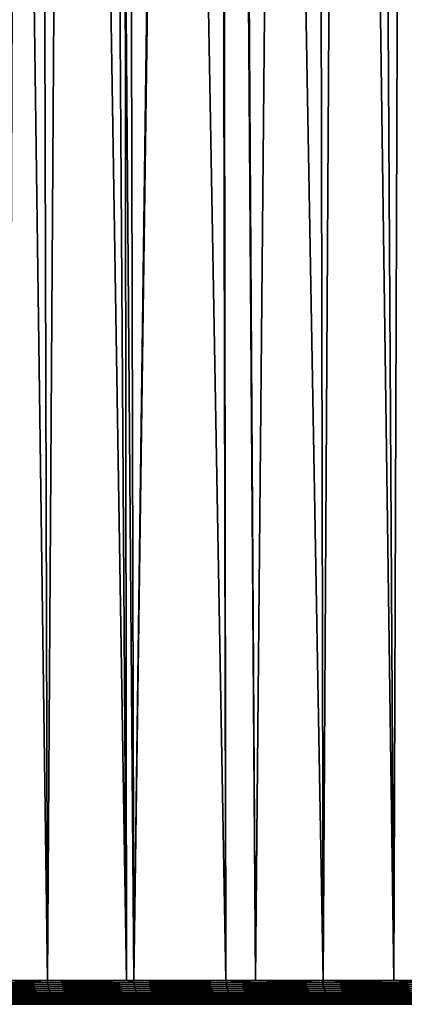
# Model space of a CAD drawing. Extents: x -75 to 75, y -59 to 0.
# Drawn here: x -18 to -15, y -59 to -51 of the extents above; entities that cross this region are included whole.
import ezdxf

# ---------------------------------------------------------------- set-up
doc = ezdxf.new("R2010")
doc.units = 0
doc.layers.add('L1', color=7, linetype='CONTINUOUS')

msp = doc.modelspace()

# ---------------------------------------------------------------- linework, layer by layer
at = {"layer": 'L1', "color": 7}
for points in [[(-18.44571, -58.57418, -21.97958), (-18.27131, -11.56516, -21.0383), (-18.78253, -11.56516, -21.74192)], [(-18.44571, -58.57418, -48.02042), (-18.78253, -11.56516, -48.25808), (-18.14044, -58.57418, -48.45387)], [(-18.14044, -58.57418, -48.45387), (-18.78253, -11.56516, -48.25808), (-18.27131, -11.56516, -48.9617)], [(-18.14044, -58.57418, -21.54613), (-18.27131, -11.56516, -21.0383), (-18.44571, -58.57418, -21.97958)], [(-18.14044, -58.57418, -21.54613), (-17.8326, -11.56516, -20.49205), (-18.27131, -11.56516, -21.0383)], [(-18.14044, -58.57418, -48.45387), (-18.27131, -11.56516, -48.9617), (-17.51774, -58.57418, -49.25179)], [(-17.51774, -58.57418, -49.25179), (-18.27131, -11.56516, -48.9617), (-17.8326, -11.56516, -49.50795)], [(-17.51774, -58.57418, -20.74821), (-17.8326, -11.56516, -20.49205), (-18.14044, -58.57418, -21.54613)], [(-17.51774, -58.57418, -20.74821), (-17.57544, -11.56516, -20.17185), (-17.8326, -11.56516, -20.49205)], [(-17.51774, -58.57418, -49.25179), (-17.8326, -11.56516, -49.50795), (-17.45844, -58.57418, -49.32777)], [(-17.45844, -58.57418, -49.32777), (-17.8326, -11.56516, -49.50795), (-17.57544, -11.56516, -49.82815)], [(-17.45844, -58.57418, -20.67223), (-16.83852, -11.56516, -19.34004), (-17.57544, -11.56516, -20.17185)], [(-17.45844, -58.57418, -20.67223), (-17.57544, -11.56516, -20.17185), (-17.51774, -58.57418, -20.74821)], [(-17.45844, -58.57418, -49.32777), (-17.57544, -11.56516, -49.82815), (-16.73438, -58.57418, -50.16716)], [(-16.73438, -58.57418, -50.16716), (-17.57544, -11.56516, -49.82815), (-16.83852, -11.56516, -50.65996)], [(-17.45844, -58.57418, -20.67223), (-16.73438, -58.57418, -19.83284), (-16.80477, -11.56516, -19.30547)], [(-16.80477, -11.56516, -19.30547), (-16.83852, -11.56516, -19.34004), (-17.45844, -58.57418, -20.67223)], [(-16.73438, -58.57418, -50.16716), (-16.83852, -11.56516, -50.65996), (-16.50176, -58.57418, -50.41149)], [(-16.50176, -58.57418, -50.41149), (-16.83852, -11.56516, -50.65996), (-16.80477, -11.56516, -50.69453)], [(-16.80477, -11.56516, -19.30547), (-16.73438, -58.57418, -19.83284), (-16.50176, -58.57418, -19.58851)], [(-16.80477, -11.56516, -19.30547), (-16.50176, -58.57418, -19.58851), (-16.06227, -11.56516, -18.5448)], [(-16.50176, -58.57418, -50.41149), (-16.80477, -11.56516, -50.69453), (-15.97001, -58.57418, -50.97001)], [(-15.97001, -58.57418, -50.97001), (-16.80477, -11.56516, -50.69453), (-16.06227, -11.56516, -51.4552)], [(-16.06227, -11.56516, -18.5448), (-16.50176, -58.57418, -19.58851), (-15.97001, -58.57418, -19.02999)], [(-16.06227, -11.56516, -18.5448), (-15.97001, -58.57418, -19.02999), (-15.69077, -11.56516, -18.19931)], [(-15.97001, -58.57418, -50.97001), (-16.06227, -11.56516, -51.4552), (-15.41149, -58.57418, -51.50176)], [(-15.41149, -58.57418, -51.50176), (-16.06227, -11.56516, -51.4552), (-15.69077, -11.56516, -51.80069)], [(-15.69077, -11.56516, -18.19931), (-15.97001, -58.57418, -19.02999), (-15.41149, -58.57418, -18.49824)], [(-15.69077, -11.56516, -18.19931), (-15.41149, -58.57418, -18.49824), (-15.24851, -11.56516, -17.78799)], [(-14.32777, -58.57418, -52.45844), (-15.69077, -11.56516, -51.80069), (-15.24851, -11.56516, -52.212)], [(-15.41149, -58.57418, -51.50176), (-15.69077, -11.56516, -51.80069), (-15.16716, -58.57418, -51.73438)], [(-15.16716, -58.57418, -51.73438), (-15.69077, -11.56516, -51.80069), (-14.32777, -58.57418, -52.45844)], [(-15.24851, -11.56516, -17.78799), (-15.41149, -58.57418, -18.49824), (-15.16716, -58.57418, -18.26562)], [(-18.13975, -58.59064, -21.54664), (-18.44571, -58.57418, -21.97958), (-18.77803, -58.59064, -22.45292)], [(-18.44571, -58.57418, -48.02042), (-18.13975, -58.59064, -48.45336), (-18.77803, -58.59064, -47.54708)], [(-18.13975, -58.59064, -48.45336), (-18.13792, -58.60697, -48.452), (-18.77803, -58.59064, -47.54708)], [(-18.77803, -58.59064, -47.54708), (-18.13792, -58.60697, -48.452), (-18.77613, -58.60697, -47.54581)], [(-18.77803, -58.59064, -22.45292), (-18.77613, -58.60697, -22.45419), (-18.13975, -58.59064, -21.54664)], [(-18.13975, -58.59064, -21.54664), (-18.77613, -58.60697, -22.45419), (-18.13792, -58.60697, -21.548)], [(-18.13792, -58.60697, -48.452), (-18.13496, -58.62303, -48.4498), (-18.77613, -58.60697, -47.54581)], [(-18.77613, -58.60697, -47.54581), (-18.13496, -58.62303, -48.4498), (-18.77306, -58.62303, -47.54376)], [(-18.77613, -58.60697, -22.45419), (-18.77306, -58.62303, -22.45624), (-18.13792, -58.60697, -21.548)], [(-18.13792, -58.60697, -21.548), (-18.77306, -58.62303, -22.45624), (-18.13496, -58.62303, -21.5502)], [(-18.13496, -58.62303, -48.4498), (-18.13089, -58.63872, -48.44678), (-18.77306, -58.62303, -47.54376)], [(-18.77306, -58.62303, -47.54376), (-18.13089, -58.63872, -48.44678), (-18.76885, -58.63872, -47.54094)], [(-18.77306, -58.62303, -22.45624), (-18.76885, -58.63872, -22.45906), (-18.13496, -58.62303, -21.5502)], [(-18.13496, -58.62303, -21.5502), (-18.76885, -58.63872, -22.45906), (-18.13089, -58.63872, -21.55322)], [(-18.13975, -58.59064, -21.54664), (-18.14044, -58.57418, -21.54613), (-18.44571, -58.57418, -21.97958)], [(-18.44571, -58.57418, -48.02042), (-18.14044, -58.57418, -48.45387), (-18.13975, -58.59064, -48.45336)], [(-17.51774, -58.57418, -20.74821), (-18.14044, -58.57418, -21.54613), (-18.13975, -58.59064, -21.54664)], [(-18.13975, -58.59064, -48.45336), (-18.14044, -58.57418, -48.45387), (-17.51774, -58.57418, -49.25179)], [(-17.45778, -58.59064, -20.67277), (-17.51774, -58.57418, -20.74821), (-18.13975, -58.59064, -21.54664)], [(-18.13975, -58.59064, -48.45336), (-17.51774, -58.57418, -49.25179), (-17.45778, -58.59064, -49.32723)], [(-17.45778, -58.59064, -49.32723), (-17.45601, -58.60697, -49.32578), (-18.13975, -58.59064, -48.45336)], [(-18.13975, -58.59064, -48.45336), (-17.45601, -58.60697, -49.32578), (-18.13792, -58.60697, -48.452)], [(-18.13975, -58.59064, -21.54664), (-18.13792, -58.60697, -21.548), (-17.45778, -58.59064, -20.67277)], [(-17.45778, -58.59064, -20.67277), (-18.13792, -58.60697, -21.548), (-17.45601, -58.60697, -20.67422)], [(-17.45601, -58.60697, -49.32578), (-17.45316, -58.62303, -49.32344), (-18.13792, -58.60697, -48.452)], [(-18.13792, -58.60697, -48.452), (-17.45316, -58.62303, -49.32344), (-18.13496, -58.62303, -48.4498)], [(-18.13792, -58.60697, -21.548), (-18.13496, -58.62303, -21.5502), (-17.45601, -58.60697, -20.67422)], [(-17.45601, -58.60697, -20.67422), (-18.13496, -58.62303, -21.5502), (-17.45316, -58.62303, -20.67656)], [(-17.45316, -58.62303, -49.32344), (-17.44924, -58.63872, -49.32022), (-18.13496, -58.62303, -48.4498)], [(-18.13496, -58.62303, -48.4498), (-17.44924, -58.63872, -49.32022), (-18.13089, -58.63872, -48.44678)], [(-18.13496, -58.62303, -21.5502), (-18.13089, -58.63872, -21.55322), (-17.45316, -58.62303, -20.67656)], [(-17.45316, -58.62303, -20.67656), (-18.13089, -58.63872, -21.55322), (-17.44924, -58.63872, -20.67977)], [(-17.45778, -58.59064, -20.67277), (-17.45844, -58.57418, -20.67223), (-17.51774, -58.57418, -20.74821)], [(-17.45778, -58.59064, -49.32723), (-17.51774, -58.57418, -49.25179), (-17.45844, -58.57418, -49.32777)], [(-16.73438, -58.57418, -19.83284), (-17.45844, -58.57418, -20.67223), (-17.45778, -58.59064, -20.67277)], [(-17.45778, -58.59064, -49.32723), (-17.45844, -58.57418, -49.32777), (-16.73375, -58.59064, -50.16658)], [(-17.45844, -58.57418, -49.32777), (-16.73438, -58.57418, -50.16716), (-16.73375, -58.59064, -50.16658)], [(-16.73375, -58.59064, -19.83342), (-16.73438, -58.57418, -19.83284), (-17.45778, -58.59064, -20.67277)], [(-16.73375, -58.59064, -50.16658), (-16.73205, -58.60697, -50.16505), (-17.45778, -58.59064, -49.32723)], [(-17.45778, -58.59064, -49.32723), (-16.73205, -58.60697, -50.16505), (-17.45601, -58.60697, -49.32578)], [(-17.45778, -58.59064, -20.67277), (-17.45601, -58.60697, -20.67422), (-16.73375, -58.59064, -19.83342)], [(-16.73375, -58.59064, -19.83342), (-17.45601, -58.60697, -20.67422), (-16.73205, -58.60697, -19.83495)], [(-16.73205, -58.60697, -50.16505), (-16.72932, -58.62303, -50.16257), (-17.45601, -58.60697, -49.32578)], [(-17.45601, -58.60697, -49.32578), (-16.72932, -58.62303, -50.16257), (-17.45316, -58.62303, -49.32344)], [(-17.45601, -58.60697, -20.67422), (-17.45316, -58.62303, -20.67656), (-16.73205, -58.60697, -19.83495)], [(-16.73205, -58.60697, -19.83495), (-17.45316, -58.62303, -20.67656), (-16.72932, -58.62303, -19.83743)], [(-16.72932, -58.62303, -50.16257), (-16.72557, -58.63872, -50.15917), (-17.45316, -58.62303, -49.32344)], [(-17.45316, -58.62303, -49.32344), (-16.72557, -58.63872, -50.15917), (-17.44924, -58.63872, -49.32022)], [(-17.45316, -58.62303, -20.67656), (-17.44924, -58.63872, -20.67977), (-16.72932, -58.62303, -19.83743)], [(-16.72932, -58.62303, -19.83743), (-17.44924, -58.63872, -20.67977), (-16.72557, -58.63872, -19.84083)], [(-16.73375, -58.59064, -19.83342), (-16.50176, -58.57418, -19.58851), (-16.73438, -58.57418, -19.83284)], [(-16.73375, -58.59064, -50.16658), (-16.73438, -58.57418, -50.16716), (-16.50176, -58.57418, -50.41149)], [(-15.9694, -58.59064, -19.0306), (-16.50176, -58.57418, -19.58851), (-16.73375, -58.59064, -19.83342)], [(-16.73375, -58.59064, -50.16658), (-16.50176, -58.57418, -50.41149), (-15.9694, -58.59064, -50.9694)], [(-15.9694, -58.59064, -50.9694), (-15.96779, -58.60697, -50.96779), (-16.73375, -58.59064, -50.16658)], [(-16.73375, -58.59064, -50.16658), (-15.96779, -58.60697, -50.96779), (-16.73205, -58.60697, -50.16505)], [(-16.73375, -58.59064, -19.83342), (-16.73205, -58.60697, -19.83495), (-15.9694, -58.59064, -19.0306)], [(-15.9694, -58.59064, -19.0306), (-16.73205, -58.60697, -19.83495), (-15.96779, -58.60697, -19.03221)], [(-15.96779, -58.60697, -50.96779), (-15.96518, -58.62303, -50.96518), (-16.73205, -58.60697, -50.16505)], [(-16.73205, -58.60697, -50.16505), (-15.96518, -58.62303, -50.96518), (-16.72932, -58.62303, -50.16257)], [(-16.73205, -58.60697, -19.83495), (-16.72932, -58.62303, -19.83743), (-15.96779, -58.60697, -19.03221)], [(-15.96779, -58.60697, -19.03221), (-16.72932, -58.62303, -19.83743), (-15.96518, -58.62303, -19.03482)], [(-15.96518, -58.62303, -50.96518), (-15.96159, -58.63872, -50.9616), (-16.72932, -58.62303, -50.16257)], [(-16.72932, -58.62303, -50.16257), (-15.96159, -58.63872, -50.9616), (-16.72557, -58.63872, -50.15917)], [(-16.72932, -58.62303, -19.83743), (-16.72557, -58.63872, -19.84083), (-15.96518, -58.62303, -19.03482)], [(-15.96518, -58.62303, -19.03482), (-16.72557, -58.63872, -19.84083), (-15.96159, -58.63872, -19.03841)], [(-15.9694, -58.59064, -19.0306), (-15.97001, -58.57418, -19.02999), (-16.50176, -58.57418, -19.58851)], [(-16.50176, -58.57418, -50.41149), (-15.97001, -58.57418, -50.97001), (-15.9694, -58.59064, -50.9694)], [(-15.41149, -58.57418, -18.49824), (-15.97001, -58.57418, -19.02999), (-15.9694, -58.59064, -19.0306)], [(-15.9694, -58.59064, -50.9694), (-15.97001, -58.57418, -50.97001), (-15.41149, -58.57418, -51.50176)], [(-15.16658, -58.59064, -18.26626), (-15.41149, -58.57418, -18.49824), (-15.9694, -58.59064, -19.0306)], [(-15.9694, -58.59064, -50.9694), (-15.41149, -58.57418, -51.50176), (-15.16658, -58.59064, -51.73374)], [(-15.16658, -58.59064, -51.73374), (-15.16505, -58.60697, -51.73205), (-15.9694, -58.59064, -50.9694)], [(-15.9694, -58.59064, -50.9694), (-15.16505, -58.60697, -51.73205), (-15.96779, -58.60697, -50.96779)], [(-15.9694, -58.59064, -19.0306), (-15.96779, -58.60697, -19.03221), (-15.16658, -58.59064, -18.26626)], [(-15.16658, -58.59064, -18.26626), (-15.96779, -58.60697, -19.03221), (-15.16505, -58.60697, -18.26795)], [(-15.16505, -58.60697, -51.73205), (-15.16257, -58.62303, -51.72932), (-15.96779, -58.60697, -50.96779)], [(-15.96779, -58.60697, -50.96779), (-15.16257, -58.62303, -51.72932), (-15.96518, -58.62303, -50.96518)], [(-15.96779, -58.60697, -19.03221), (-15.96518, -58.62303, -19.03482), (-15.16505, -58.60697, -18.26795)], [(-15.16505, -58.60697, -18.26795), (-15.96518, -58.62303, -19.03482), (-15.16257, -58.62303, -18.27068)], [(-15.16257, -58.62303, -51.72932), (-15.15917, -58.63872, -51.72557), (-15.96518, -58.62303, -50.96518)], [(-15.96518, -58.62303, -50.96518), (-15.15917, -58.63872, -51.72557), (-15.96159, -58.63872, -50.9616)], [(-15.96518, -58.62303, -19.03482), (-15.96159, -58.63872, -19.03841), (-15.16257, -58.62303, -18.27068)], [(-15.16257, -58.62303, -18.27068), (-15.96159, -58.63872, -19.03841), (-15.15917, -58.63872, -18.27443)], [(-15.16658, -58.59064, -18.26626), (-15.16716, -58.57418, -18.26562), (-15.41149, -58.57418, -18.49824)], [(-15.16658, -58.59064, -51.73374), (-15.41149, -58.57418, -51.50176), (-15.16716, -58.57418, -51.73438)], [(-18.13089, -58.63872, -48.44678), (-18.12574, -58.65391, -48.44296), (-18.76885, -58.63872, -47.54094)], [(-18.76885, -58.63872, -47.54094), (-18.12574, -58.65391, -48.44296), (-18.76352, -58.65391, -47.53738)], [(-18.76885, -58.63872, -22.45906), (-18.76352, -58.65391, -22.46262), (-18.13089, -58.63872, -21.55322)], [(-18.13089, -58.63872, -21.55322), (-18.76352, -58.65391, -22.46262), (-18.12574, -58.65391, -21.55703)], [(-18.12574, -58.65391, -48.44296), (-18.11955, -58.66848, -48.43838), (-18.76352, -58.65391, -47.53738)], [(-18.76352, -58.65391, -47.53738), (-18.11955, -58.66848, -48.43838), (-18.75712, -58.66848, -47.53311)], [(-18.76352, -58.65391, -22.46262), (-18.75712, -58.66848, -22.46689), (-18.12574, -58.65391, -21.55703)], [(-18.12574, -58.65391, -21.55703), (-18.75712, -58.66848, -22.46689), (-18.11955, -58.66848, -21.56162)], [(-18.11955, -58.66848, -48.43838), (-18.11238, -58.68234, -48.43305), (-18.75712, -58.66848, -47.53311)], [(-18.75712, -58.66848, -47.53311), (-18.11238, -58.68234, -48.43305), (-18.74969, -58.68234, -47.52814)], [(-18.75712, -58.66848, -22.46689), (-18.74969, -58.68234, -22.47186), (-18.11955, -58.66848, -21.56162)], [(-18.11955, -58.66848, -21.56162), (-18.74969, -58.68234, -22.47186), (-18.11238, -58.68234, -21.56694)], [(-18.11238, -58.68234, -48.43305), (-18.10427, -58.69536, -48.42704), (-18.74969, -58.68234, -47.52814)], [(-18.74969, -58.68234, -47.52814), (-18.10427, -58.69536, -48.42704), (-18.74129, -58.69536, -47.52253)], [(-18.74969, -58.68234, -22.47186), (-18.74129, -58.69536, -22.47747), (-18.11238, -58.68234, -21.56694)], [(-18.11238, -58.68234, -21.56694), (-18.74129, -58.69536, -22.47747), (-18.10427, -58.69536, -21.57296)], [(-18.10427, -58.69536, -48.42704), (-18.09528, -58.70746, -48.42037), (-18.74129, -58.69536, -47.52253)], [(-18.74129, -58.69536, -47.52253), (-18.09528, -58.70746, -48.42037), (-18.73199, -58.70746, -47.51631)], [(-18.74129, -58.69536, -22.47747), (-18.73199, -58.70746, -22.48369), (-18.10427, -58.69536, -21.57296)], [(-18.10427, -58.69536, -21.57296), (-18.73199, -58.70746, -22.48369), (-18.09528, -58.70746, -21.57963)], [(-18.09528, -58.70746, -48.42037), (-18.08548, -58.71855, -48.41311), (-18.73199, -58.70746, -47.51631)], [(-18.73199, -58.70746, -47.51631), (-18.08548, -58.71855, -48.41311), (-18.72184, -58.71855, -47.50954)], [(-18.73199, -58.70746, -22.48369), (-18.72184, -58.71855, -22.49046), (-18.09528, -58.70746, -21.57963)], [(-18.09528, -58.70746, -21.57963), (-18.72184, -58.71855, -22.49046), (-18.08548, -58.71855, -21.58689)], [(-17.44924, -58.63872, -49.32022), (-17.44429, -58.65391, -49.31616), (-18.13089, -58.63872, -48.44678)], [(-18.13089, -58.63872, -48.44678), (-17.44429, -58.65391, -49.31616), (-18.12574, -58.65391, -48.44296)], [(-18.13089, -58.63872, -21.55322), (-18.12574, -58.65391, -21.55703), (-17.44924, -58.63872, -20.67977)], [(-17.44924, -58.63872, -20.67977), (-18.12574, -58.65391, -21.55703), (-17.44429, -58.65391, -20.68384)], [(-17.44429, -58.65391, -49.31616), (-17.43834, -58.66848, -49.31128), (-18.12574, -58.65391, -48.44296)], [(-18.12574, -58.65391, -48.44296), (-17.43834, -58.66848, -49.31128), (-18.11955, -58.66848, -48.43838)], [(-18.12574, -58.65391, -21.55703), (-18.11955, -58.66848, -21.56162), (-17.44429, -58.65391, -20.68384)], [(-17.44429, -58.65391, -20.68384), (-18.11955, -58.66848, -21.56162), (-17.43834, -58.66848, -20.68872)], [(-17.43834, -58.66848, -49.31128), (-17.43143, -58.68234, -49.30561), (-18.11955, -58.66848, -48.43838)], [(-18.11955, -58.66848, -48.43838), (-17.43143, -58.68234, -49.30561), (-18.11238, -58.68234, -48.43305)], [(-18.11955, -58.66848, -21.56162), (-18.11238, -58.68234, -21.56694), (-17.43834, -58.66848, -20.68872)], [(-17.43834, -58.66848, -20.68872), (-18.11238, -58.68234, -21.56694), (-17.43143, -58.68234, -20.69439)], [(-17.43143, -58.68234, -49.30561), (-17.42362, -58.69536, -49.2992), (-18.11238, -58.68234, -48.43305)], [(-18.11238, -58.68234, -48.43305), (-17.42362, -58.69536, -49.2992), (-18.10427, -58.69536, -48.42704)], [(-18.11238, -58.68234, -21.56694), (-18.10427, -58.69536, -21.57296), (-17.43143, -58.68234, -20.69439)], [(-17.43143, -58.68234, -20.69439), (-18.10427, -58.69536, -21.57296), (-17.42362, -58.69536, -20.7008)], [(-17.42362, -58.69536, -49.2992), (-17.41497, -58.70746, -49.2921), (-18.10427, -58.69536, -48.42704)], [(-18.10427, -58.69536, -48.42704), (-17.41497, -58.70746, -49.2921), (-18.09528, -58.70746, -48.42037)], [(-18.10427, -58.69536, -21.57296), (-18.09528, -58.70746, -21.57963), (-17.42362, -58.69536, -20.7008)], [(-17.42362, -58.69536, -20.7008), (-18.09528, -58.70746, -21.57963), (-17.41497, -58.70746, -20.7079)], [(-17.41497, -58.70746, -49.2921), (-17.40554, -58.71855, -49.28436), (-18.09528, -58.70746, -48.42037)], [(-18.09528, -58.70746, -48.42037), (-17.40554, -58.71855, -49.28436), (-18.08548, -58.71855, -48.41311)], [(-18.09528, -58.70746, -21.57963), (-18.08548, -58.71855, -21.58689), (-17.41497, -58.70746, -20.7079)], [(-17.41497, -58.70746, -20.7079), (-18.08548, -58.71855, -21.58689), (-17.40554, -58.71855, -20.71564)], [(-16.72557, -58.63872, -50.15917), (-16.72082, -58.65391, -50.15486), (-17.44924, -58.63872, -49.32022)], [(-17.44924, -58.63872, -49.32022), (-16.72082, -58.65391, -50.15486), (-17.44429, -58.65391, -49.31616)], [(-17.44924, -58.63872, -20.67977), (-17.44429, -58.65391, -20.68384), (-16.72557, -58.63872, -19.84083)], [(-16.72557, -58.63872, -19.84083), (-17.44429, -58.65391, -20.68384), (-16.72082, -58.65391, -19.84513)], [(-16.72082, -58.65391, -50.15486), (-16.71511, -58.66848, -50.14969), (-17.44429, -58.65391, -49.31616)], [(-17.44429, -58.65391, -49.31616), (-16.71511, -58.66848, -50.14969), (-17.43834, -58.66848, -49.31128)], [(-17.44429, -58.65391, -20.68384), (-17.43834, -58.66848, -20.68872), (-16.72082, -58.65391, -19.84513)], [(-16.72082, -58.65391, -19.84513), (-17.43834, -58.66848, -20.68872), (-16.71511, -58.66848, -19.8503)], [(-16.71511, -58.66848, -50.14969), (-16.70849, -58.68234, -50.1437), (-17.43834, -58.66848, -49.31128)], [(-17.43834, -58.66848, -49.31128), (-16.70849, -58.68234, -50.1437), (-17.43143, -58.68234, -49.30561)], [(-17.43834, -58.66848, -20.68872), (-17.43143, -58.68234, -20.69439), (-16.71511, -58.66848, -19.8503)], [(-16.71511, -58.66848, -19.8503), (-17.43143, -58.68234, -20.69439), (-16.70849, -58.68234, -19.8563)], [(-16.70849, -58.68234, -50.1437), (-16.70101, -58.69536, -50.13691), (-17.43143, -58.68234, -49.30561)], [(-17.43143, -58.68234, -49.30561), (-16.70101, -58.69536, -50.13691), (-17.42362, -58.69536, -49.2992)], [(-17.43143, -58.68234, -20.69439), (-17.42362, -58.69536, -20.7008), (-16.70849, -58.68234, -19.8563)], [(-16.70849, -58.68234, -19.8563), (-17.42362, -58.69536, -20.7008), (-16.70101, -58.69536, -19.86309)], [(-16.70101, -58.69536, -50.13691), (-16.69272, -58.70746, -50.12939), (-17.42362, -58.69536, -49.2992)], [(-17.42362, -58.69536, -49.2992), (-16.69272, -58.70746, -50.12939), (-17.41497, -58.70746, -49.2921)], [(-17.42362, -58.69536, -20.7008), (-17.41497, -58.70746, -20.7079), (-16.70101, -58.69536, -19.86309)], [(-16.70101, -58.69536, -19.86309), (-17.41497, -58.70746, -20.7079), (-16.69272, -58.70746, -19.8706)], [(-16.69272, -58.70746, -50.12939), (-16.68368, -58.71855, -50.1212), (-17.41497, -58.70746, -49.2921)], [(-17.41497, -58.70746, -49.2921), (-16.68368, -58.71855, -50.1212), (-17.40554, -58.71855, -49.28436)], [(-17.41497, -58.70746, -20.7079), (-17.40554, -58.71855, -20.71564), (-16.69272, -58.70746, -19.8706)], [(-16.69272, -58.70746, -19.8706), (-17.40554, -58.71855, -20.71564), (-16.68368, -58.71855, -19.8788)], [(-15.96159, -58.63872, -50.9616), (-15.95706, -58.65391, -50.95706), (-16.72557, -58.63872, -50.15917)], [(-16.72557, -58.63872, -50.15917), (-15.95706, -58.65391, -50.95706), (-16.72082, -58.65391, -50.15486)], [(-16.72557, -58.63872, -19.84083), (-16.72082, -58.65391, -19.84513), (-15.96159, -58.63872, -19.03841)], [(-15.96159, -58.63872, -19.03841), (-16.72082, -58.65391, -19.84513), (-15.95706, -58.65391, -19.04294)], [(-15.95706, -58.65391, -50.95706), (-15.95162, -58.66848, -50.95162), (-16.72082, -58.65391, -50.15486)], [(-16.72082, -58.65391, -50.15486), (-15.95162, -58.66848, -50.95162), (-16.71511, -58.66848, -50.14969)], [(-16.72082, -58.65391, -19.84513), (-16.71511, -58.66848, -19.8503), (-15.95706, -58.65391, -19.04294)], [(-15.95706, -58.65391, -19.04294), (-16.71511, -58.66848, -19.8503), (-15.95162, -58.66848, -19.04838)], [(-15.95162, -58.66848, -50.95162), (-15.9453, -58.68234, -50.9453), (-16.71511, -58.66848, -50.14969)], [(-16.71511, -58.66848, -50.14969), (-15.9453, -58.68234, -50.9453), (-16.70849, -58.68234, -50.1437)], [(-16.71511, -58.66848, -19.8503), (-16.70849, -58.68234, -19.8563), (-15.95162, -58.66848, -19.04838)], [(-15.95162, -58.66848, -19.04838), (-16.70849, -58.68234, -19.8563), (-15.9453, -58.68234, -19.0547)], [(-15.9453, -58.68234, -50.9453), (-15.93816, -58.69536, -50.93816), (-16.70849, -58.68234, -50.1437)], [(-16.70849, -58.68234, -50.1437), (-15.93816, -58.69536, -50.93816), (-16.70101, -58.69536, -50.13691)], [(-16.70849, -58.68234, -19.8563), (-16.70101, -58.69536, -19.86309), (-15.9453, -58.68234, -19.0547)], [(-15.9453, -58.68234, -19.0547), (-16.70101, -58.69536, -19.86309), (-15.93816, -58.69536, -19.06184)], [(-15.93816, -58.69536, -50.93816), (-15.93024, -58.70746, -50.93024), (-16.70101, -58.69536, -50.13691)], [(-16.70101, -58.69536, -50.13691), (-15.93024, -58.70746, -50.93024), (-16.69272, -58.70746, -50.12939)], [(-16.70101, -58.69536, -19.86309), (-16.69272, -58.70746, -19.8706), (-15.93816, -58.69536, -19.06184)], [(-15.93816, -58.69536, -19.06184), (-16.69272, -58.70746, -19.8706), (-15.93024, -58.70746, -19.06976)], [(-15.93024, -58.70746, -50.93024), (-15.92162, -58.71855, -50.92162), (-16.69272, -58.70746, -50.12939)], [(-16.69272, -58.70746, -50.12939), (-15.92162, -58.71855, -50.92162), (-16.68368, -58.71855, -50.1212)], [(-16.69272, -58.70746, -19.8706), (-16.68368, -58.71855, -19.8788), (-15.93024, -58.70746, -19.06976)], [(-15.93024, -58.70746, -19.06976), (-16.68368, -58.71855, -19.8788), (-15.92162, -58.71855, -19.07838)], [(-15.15917, -58.63872, -51.72557), (-15.15487, -58.65391, -51.72082), (-15.96159, -58.63872, -50.9616)], [(-15.96159, -58.63872, -50.9616), (-15.15487, -58.65391, -51.72082), (-15.95706, -58.65391, -50.95706)], [(-15.96159, -58.63872, -19.03841), (-15.95706, -58.65391, -19.04294), (-15.15917, -58.63872, -18.27443)], [(-15.15917, -58.63872, -18.27443), (-15.95706, -58.65391, -19.04294), (-15.15487, -58.65391, -18.27918)], [(-15.15487, -58.65391, -51.72082), (-15.1497, -58.66848, -51.71511), (-15.95706, -58.65391, -50.95706)], [(-15.95706, -58.65391, -50.95706), (-15.1497, -58.66848, -51.71511), (-15.95162, -58.66848, -50.95162)], [(-15.95706, -58.65391, -19.04294), (-15.95162, -58.66848, -19.04838), (-15.15487, -58.65391, -18.27918)], [(-15.15487, -58.65391, -18.27918), (-15.95162, -58.66848, -19.04838), (-15.1497, -58.66848, -18.28489)], [(-15.1497, -58.66848, -51.71511), (-15.1437, -58.68234, -51.70849), (-15.95162, -58.66848, -50.95162)], [(-15.95162, -58.66848, -50.95162), (-15.1437, -58.68234, -51.70849), (-15.9453, -58.68234, -50.9453)], [(-15.95162, -58.66848, -19.04838), (-15.9453, -58.68234, -19.0547), (-15.1497, -58.66848, -18.28489)], [(-15.1497, -58.66848, -18.28489), (-15.9453, -58.68234, -19.0547), (-15.1437, -58.68234, -18.29151)], [(-15.1437, -58.68234, -51.70849), (-15.13691, -58.69536, -51.70101), (-15.9453, -58.68234, -50.9453)], [(-15.9453, -58.68234, -50.9453), (-15.13691, -58.69536, -51.70101), (-15.93816, -58.69536, -50.93816)], [(-15.9453, -58.68234, -19.0547), (-15.93816, -58.69536, -19.06184), (-15.1437, -58.68234, -18.29151)], [(-15.1437, -58.68234, -18.29151), (-15.93816, -58.69536, -19.06184), (-15.13691, -58.69536, -18.29899)], [(-15.13691, -58.69536, -51.70101), (-15.1294, -58.70746, -51.69272), (-15.93816, -58.69536, -50.93816)], [(-15.93816, -58.69536, -50.93816), (-15.1294, -58.70746, -51.69272), (-15.93024, -58.70746, -50.93024)], [(-15.93816, -58.69536, -19.06184), (-15.93024, -58.70746, -19.06976), (-15.13691, -58.69536, -18.29899)], [(-15.13691, -58.69536, -18.29899), (-15.93024, -58.70746, -19.06976), (-15.1294, -58.70746, -18.30728)], [(-15.1294, -58.70746, -51.69272), (-15.1212, -58.71855, -51.68368), (-15.93024, -58.70746, -50.93024)], [(-15.93024, -58.70746, -50.93024), (-15.1212, -58.71855, -51.68368), (-15.92162, -58.71855, -50.92162)], [(-15.93024, -58.70746, -19.06976), (-15.92162, -58.71855, -19.07838), (-15.1294, -58.70746, -18.30728)], [(-15.1294, -58.70746, -18.30728), (-15.92162, -58.71855, -19.07838), (-15.1212, -58.71855, -18.31632)], [(-22.395, -58.76253, -35), (-22.36803, -58.76253, -36.09887), (15.03956, -58.76253, -18.4064)], [(15.03956, -58.76253, -18.4064), (-22.36803, -58.76253, -33.90113), (-22.395, -58.76253, -35)], [(15.03956, -58.76253, -18.4064), (-22.36803, -58.76253, -36.09887), (-22.28716, -58.76253, -37.19509)], [(15.03956, -58.76253, -18.4064), (-22.28716, -58.76253, -32.80491), (-22.36803, -58.76253, -33.90113)], [(15.03956, -58.76253, -18.4064), (-22.28716, -58.76253, -37.19509), (-22.15261, -58.76253, -38.28603)], [(-22.15261, -58.76253, -31.71397), (-22.28716, -58.76253, -32.80491), (15.03956, -58.76253, -18.4064)], [(-22.15261, -58.76253, -38.28603), (-21.96469, -58.76253, -39.36905), (15.03956, -58.76253, -18.4064)], [(15.03956, -58.76253, -18.4064), (-21.96469, -58.76253, -30.63095), (-22.15261, -58.76253, -31.71397)], [(15.03956, -58.76253, -18.4064), (-21.96469, -58.76253, -39.36905), (-21.72385, -58.76253, -40.44154)], [(15.03956, -58.76253, -18.4064), (-21.72385, -58.76253, -29.55846), (-21.96469, -58.76253, -30.63095)], [(15.03956, -58.76253, -18.4064), (-21.72385, -58.76253, -40.44154), (-21.43068, -58.76253, -41.50093)], [(-21.43068, -58.76253, -28.49907), (-21.72385, -58.76253, -29.55846), (15.03956, -58.76253, -18.4064)], [(-21.08588, -58.76253, -42.54465), (15.03956, -58.76253, -18.4064), (-21.43068, -58.76253, -41.50093)], [(15.03956, -58.76253, -18.4064), (-21.08588, -58.76253, -27.45535), (-21.43068, -58.76253, -28.49907)], [(17.31157, -58.76253, -20.79276), (16.5936, -58.76253, -19.96044), (-21.08588, -58.76253, -42.54465)], [(16.5936, -58.76253, -19.96044), (15.83566, -58.76253, -19.16434), (-21.08588, -58.76253, -42.54465)], [(-21.08588, -58.76253, -42.54465), (15.83566, -58.76253, -19.16434), (15.03956, -58.76253, -18.4064)], [(22.28716, -58.76253, -32.80491), (-21.08588, -58.76253, -42.54465), (22.36803, -58.76253, -33.90113)], [(22.36803, -58.76253, -33.90113), (-21.08588, -58.76253, -42.54465), (22.395, -58.76253, -35)], [(21.72385, -58.76253, -29.55846), (21.43068, -58.76253, -28.49907), (-21.08588, -58.76253, -42.54465)], [(-21.08588, -58.76253, -42.54465), (21.43068, -58.76253, -28.49907), (21.08588, -58.76253, -27.45535)], [(-21.08588, -58.76253, -42.54465), (21.08588, -58.76253, -27.45535), (20.69028, -58.76253, -26.4298)], [(20.69028, -58.76253, -26.4298), (20.24484, -58.76253, -25.4249), (-21.08588, -58.76253, -42.54465)], [(-21.08588, -58.76253, -42.54465), (20.24484, -58.76253, -25.4249), (19.75063, -58.76253, -24.44307)], [(-21.08588, -58.76253, -42.54465), (19.75063, -58.76253, -24.44307), (19.20883, -58.76253, -23.48667)], [(20.69028, -58.76253, -43.57019), (21.08588, -58.76253, -42.54465), (-21.08588, -58.76253, -42.54465)], [(-21.08588, -58.76253, -42.54465), (21.08588, -58.76253, -42.54465), (21.43068, -58.76253, -41.50093)], [(22.15261, -58.76253, -38.28603), (22.28716, -58.76253, -37.19509), (-21.08588, -58.76253, -42.54465)], [(-21.08588, -58.76253, -42.54465), (22.28716, -58.76253, -37.19509), (22.36803, -58.76253, -36.09887)], [(-21.08588, -58.76253, -42.54465), (22.36803, -58.76253, -36.09887), (22.395, -58.76253, -35)], [(22.28716, -58.76253, -32.80491), (22.15261, -58.76253, -31.71397), (-21.08588, -58.76253, -42.54465)], [(-21.08588, -58.76253, -42.54465), (22.15261, -58.76253, -31.71397), (21.96469, -58.76253, -30.63095)], [(-21.08588, -58.76253, -42.54465), (21.96469, -58.76253, -30.63095), (21.72385, -58.76253, -29.55846)], [(21.43068, -58.76253, -41.50093), (21.72385, -58.76253, -40.44154), (-21.08588, -58.76253, -42.54465)], [(-21.08588, -58.76253, -42.54465), (21.72385, -58.76253, -40.44154), (21.96469, -58.76253, -39.36905)], [(-21.08588, -58.76253, -42.54465), (21.96469, -58.76253, -39.36905), (22.15261, -58.76253, -38.28603)], [(19.20883, -58.76253, -23.48667), (18.62076, -58.76253, -22.558), (-21.08588, -58.76253, -42.54465)], [(-21.08588, -58.76253, -42.54465), (18.62076, -58.76253, -22.558), (17.98783, -58.76253, -21.65931)], [(-21.08588, -58.76253, -42.54465), (17.98783, -58.76253, -21.65931), (17.31157, -58.76253, -20.79276)], [(-21.08588, -58.76253, -42.54465), (-20.69028, -58.76253, -43.57019), (20.69028, -58.76253, -43.57019)], [(15.03956, -58.76253, -18.4064), (-20.69028, -58.76253, -26.4298), (-21.08588, -58.76253, -27.45535)], [(20.69028, -58.76253, -43.57019), (-20.69028, -58.76253, -43.57019), (-20.24484, -58.76253, -44.5751)], [(-20.24484, -58.76253, -25.4249), (-20.69028, -58.76253, -26.4298), (15.03956, -58.76253, -18.4064)], [(15.03956, -58.76253, -18.4064), (-19.75063, -58.76253, -24.44307), (-20.24484, -58.76253, -25.4249)], [(20.69028, -58.76253, -43.57019), (-20.24484, -58.76253, -44.5751), (-19.75063, -58.76253, -45.55693)], [(-19.75063, -58.76253, -24.44307), (11.51333, -58.76253, -15.79117), (10.55693, -58.76253, -15.24937)], [(-19.75063, -58.76253, -24.44307), (7.544648, -58.76253, -13.91412), (6.500925, -58.76253, -13.56932)], [(6.500925, -58.76253, -13.56932), (5.441541, -58.76253, -13.27615), (-19.75063, -58.76253, -24.44307)], [(-19.75063, -58.76253, -24.44307), (5.441541, -58.76253, -13.27615), (4.369048, -58.76253, -13.03531)], [(-19.75063, -58.76253, -24.44307), (4.369048, -58.76253, -13.03531), (3.286029, -58.76253, -12.84739)], [(14.20724, -58.76253, -17.68843), (-19.75063, -58.76253, -24.44307), (15.03956, -58.76253, -18.4064)], [(14.20724, -58.76253, -17.68843), (13.34069, -58.76253, -17.01217), (-19.75063, -58.76253, -24.44307)], [(-19.75063, -58.76253, -24.44307), (13.34069, -58.76253, -17.01217), (12.442, -58.76253, -16.37924)], [(-19.75063, -58.76253, -24.44307), (12.442, -58.76253, -16.37924), (11.51333, -58.76253, -15.79117)], [(10.55693, -58.76253, -15.24937), (9.575096, -58.76253, -14.75516), (-19.75063, -58.76253, -24.44307)], [(-19.75063, -58.76253, -24.44307), (9.575096, -58.76253, -14.75516), (8.570195, -58.76253, -14.30972)], [(-19.75063, -58.76253, -24.44307), (8.570195, -58.76253, -14.30972), (7.544648, -58.76253, -13.91412)], [(3.286029, -58.76253, -12.84739), (2.195094, -58.76253, -12.71284), (-19.75063, -58.76253, -24.44307)], [(-19.75063, -58.76253, -24.44307), (2.195094, -58.76253, -12.71284), (1.098871, -58.76253, -12.63198)], [(-19.75063, -58.76253, -24.44307), (1.098871, -58.76253, -12.63198), (0, -58.76253, -12.605)], [(-3.286029, -58.76253, -12.84739), (-4.369048, -58.76253, -13.03531), (-19.75063, -58.76253, -24.44307)], [(-19.75063, -58.76253, -24.44307), (-4.369048, -58.76253, -13.03531), (-5.441541, -58.76253, -13.27615)], [(-5.441541, -58.76253, -13.27615), (-6.500925, -58.76253, -13.56932), (-19.75063, -58.76253, -24.44307)], [(-19.75063, -58.76253, -24.44307), (-6.500925, -58.76253, -13.56932), (-7.544648, -58.76253, -13.91412)], [(-19.75063, -58.76253, -24.44307), (-7.544648, -58.76253, -13.91412), (-8.570195, -58.76253, -14.30972)], [(-19.75063, -58.76253, -45.55693), (-19.20883, -58.76253, -46.51333), (20.69028, -58.76253, -43.57019)], [(0, -58.76253, -12.605), (-1.098871, -58.76253, -12.63198), (-19.75063, -58.76253, -24.44307)], [(-19.75063, -58.76253, -24.44307), (-1.098871, -58.76253, -12.63198), (-2.195094, -58.76253, -12.71284)], [(-19.75063, -58.76253, -24.44307), (-2.195094, -58.76253, -12.71284), (-3.286029, -58.76253, -12.84739)], [(-8.570195, -58.76253, -14.30972), (-9.575096, -58.76253, -14.75516), (-19.75063, -58.76253, -24.44307)], [(-19.75063, -58.76253, -24.44307), (-9.575096, -58.76253, -14.75516), (-10.55693, -58.76253, -15.24937)], [(-19.75063, -58.76253, -24.44307), (-10.55693, -58.76253, -15.24937), (-19.20883, -58.76253, -23.48667)], [(20.69028, -58.76253, -43.57019), (-19.20883, -58.76253, -46.51333), (-18.62076, -58.76253, -47.442)], [(-19.20883, -58.76253, -23.48667), (-10.55693, -58.76253, -15.24937), (-18.62076, -58.76253, -22.558)], [(-18.08548, -58.71855, -48.41311), (-18.07494, -58.72854, -48.40529), (-18.72184, -58.71855, -47.50954)], [(-18.72184, -58.71855, -47.50954), (-18.07494, -58.72854, -48.40529), (-18.71094, -58.72854, -47.50225)], [(-18.72184, -58.71855, -22.49046), (-18.71094, -58.72854, -22.49775), (-18.08548, -58.71855, -21.58689)], [(-18.08548, -58.71855, -21.58689), (-18.71094, -58.72854, -22.49775), (-18.07494, -58.72854, -21.59471)], [(-18.07494, -58.72854, -48.40529), (-18.06376, -58.73735, -48.39699), (-18.71094, -58.72854, -47.50225)], [(-18.71094, -58.72854, -47.50225), (-18.06376, -58.73735, -48.39699), (-18.69936, -58.73735, -47.49451)], [(-18.71094, -58.72854, -22.49775), (-18.69936, -58.73735, -22.50549), (-18.07494, -58.72854, -21.59471)], [(-18.07494, -58.72854, -21.59471), (-18.69936, -58.73735, -22.50549), (-18.06376, -58.73735, -21.60301)], [(-18.06376, -58.73735, -48.39699), (-18.05199, -58.74493, -48.38827), (-18.69936, -58.73735, -47.49451)], [(-18.69936, -58.73735, -47.49451), (-18.05199, -58.74493, -48.38827), (-18.68718, -58.74493, -47.48638)], [(-18.69936, -58.73735, -22.50549), (-18.68718, -58.74493, -22.51362), (-18.06376, -58.73735, -21.60301)], [(-18.06376, -58.73735, -21.60301), (-18.68718, -58.74493, -22.51362), (-18.05199, -58.74493, -21.61173)], [(-18.05199, -58.74493, -48.38827), (-18.03975, -58.7512, -48.37919), (-18.68718, -58.74493, -47.48638)], [(-18.68718, -58.74493, -47.48638), (-18.03975, -58.7512, -48.37919), (-18.67451, -58.7512, -47.47791)], [(-18.68718, -58.74493, -22.51362), (-18.67451, -58.7512, -22.52209), (-18.05199, -58.74493, -21.61173)], [(-18.05199, -58.74493, -21.61173), (-18.67451, -58.7512, -22.52209), (-18.03975, -58.7512, -21.62081)], [(-18.03975, -58.7512, -48.37919), (-18.02712, -58.75613, -48.36982), (-18.67451, -58.7512, -47.47791)], [(-18.67451, -58.7512, -47.47791), (-18.02712, -58.75613, -48.36982), (-18.66143, -58.75613, -47.46917)], [(-18.67451, -58.7512, -22.52209), (-18.66143, -58.75613, -22.53083), (-18.03975, -58.7512, -21.62081)], [(-18.03975, -58.7512, -21.62081), (-18.66143, -58.75613, -22.53083), (-18.02712, -58.75613, -21.63018)], [(-18.02712, -58.75613, -48.36982), (-18.01419, -58.75968, -48.36023), (-18.66143, -58.75613, -47.46917)], [(-18.66143, -58.75613, -47.46917), (-18.01419, -58.75968, -48.36023), (-18.64805, -58.75968, -47.46022)], [(-18.66143, -58.75613, -22.53083), (-18.64805, -58.75968, -22.53977), (-18.02712, -58.75613, -21.63018)], [(-18.02712, -58.75613, -21.63018), (-18.64805, -58.75968, -22.53977), (-18.01419, -58.75968, -21.63977)], [(-18.01419, -58.75968, -48.36023), (-18.00106, -58.76182, -48.35049), (-18.64805, -58.75968, -47.46022)], [(-18.64805, -58.75968, -47.46022), (-18.00106, -58.76182, -48.35049), (-18.63446, -58.76182, -47.45115)], [(-18.64805, -58.75968, -22.53977), (-18.63446, -58.76182, -22.54885), (-18.01419, -58.75968, -21.63977)], [(-18.01419, -58.75968, -21.63977), (-18.63446, -58.76182, -22.54885), (-18.00106, -58.76182, -21.6495)], [(-18.00106, -58.76182, -48.35049), (-17.98783, -58.76253, -48.34069), (-18.63446, -58.76182, -47.45115)], [(-18.63446, -58.76182, -47.45115), (-17.98783, -58.76253, -48.34069), (-18.62076, -58.76253, -47.442)], [(-18.63446, -58.76182, -22.54885), (-18.62076, -58.76253, -22.558), (-18.00106, -58.76182, -21.6495)], [(-18.00106, -58.76182, -21.6495), (-18.62076, -58.76253, -22.558), (-17.98783, -58.76253, -21.65931)], [(20.69028, -58.76253, -43.57019), (-18.62076, -58.76253, -47.442), (-17.98783, -58.76253, -48.34069)], [(-10.55693, -58.76253, -15.24937), (-17.98783, -58.76253, -21.65931), (-18.62076, -58.76253, -22.558)], [(-17.40554, -58.71855, -49.28436), (-17.39541, -58.72854, -49.27604), (-18.08548, -58.71855, -48.41311)], [(-18.08548, -58.71855, -48.41311), (-17.39541, -58.72854, -49.27604), (-18.07494, -58.72854, -48.40529)], [(-18.08548, -58.71855, -21.58689), (-18.07494, -58.72854, -21.59471), (-17.40554, -58.71855, -20.71564)], [(-17.40554, -58.71855, -20.71564), (-18.07494, -58.72854, -21.59471), (-17.39541, -58.72854, -20.72396)], [(-17.39541, -58.72854, -49.27604), (-17.38464, -58.73735, -49.2672), (-18.07494, -58.72854, -48.40529)], [(-18.07494, -58.72854, -48.40529), (-17.38464, -58.73735, -49.2672), (-18.06376, -58.73735, -48.39699)], [(-18.07494, -58.72854, -21.59471), (-18.06376, -58.73735, -21.60301), (-17.39541, -58.72854, -20.72396)], [(-17.39541, -58.72854, -20.72396), (-18.06376, -58.73735, -21.60301), (-17.38464, -58.73735, -20.7328)], [(-17.38464, -58.73735, -49.2672), (-17.37332, -58.74493, -49.25792), (-18.06376, -58.73735, -48.39699)], [(-18.06376, -58.73735, -48.39699), (-17.37332, -58.74493, -49.25792), (-18.05199, -58.74493, -48.38827)], [(-18.06376, -58.73735, -21.60301), (-18.05199, -58.74493, -21.61173), (-17.38464, -58.73735, -20.7328)], [(-17.38464, -58.73735, -20.7328), (-18.05199, -58.74493, -21.61173), (-17.37332, -58.74493, -20.74208)], [(-17.37332, -58.74493, -49.25792), (-17.36154, -58.7512, -49.24824), (-18.05199, -58.74493, -48.38827)], [(-18.05199, -58.74493, -48.38827), (-17.36154, -58.7512, -49.24824), (-18.03975, -58.7512, -48.37919)], [(-18.05199, -58.74493, -21.61173), (-18.03975, -58.7512, -21.62081), (-17.37332, -58.74493, -20.74208)], [(-17.37332, -58.74493, -20.74208), (-18.03975, -58.7512, -21.62081), (-17.36154, -58.7512, -20.75176)], [(-17.36154, -58.7512, -49.24824), (-17.34938, -58.75613, -49.23826), (-18.03975, -58.7512, -48.37919)], [(-18.03975, -58.7512, -48.37919), (-17.34938, -58.75613, -49.23826), (-18.02712, -58.75613, -48.36982)], [(-18.03975, -58.7512, -21.62081), (-18.02712, -58.75613, -21.63018), (-17.36154, -58.7512, -20.75176)], [(-17.36154, -58.7512, -20.75176), (-18.02712, -58.75613, -21.63018), (-17.34938, -58.75613, -20.76173)], [(-17.34938, -58.75613, -49.23826), (-17.33693, -58.75968, -49.22805), (-18.02712, -58.75613, -48.36982)], [(-18.02712, -58.75613, -48.36982), (-17.33693, -58.75968, -49.22805), (-18.01419, -58.75968, -48.36023)], [(-18.02712, -58.75613, -21.63018), (-18.01419, -58.75968, -21.63977), (-17.34938, -58.75613, -20.76173)], [(-17.34938, -58.75613, -20.76173), (-18.01419, -58.75968, -21.63977), (-17.33693, -58.75968, -20.77194)], [(-17.33693, -58.75968, -49.22805), (-17.3243, -58.76182, -49.21769), (-18.01419, -58.75968, -48.36023)], [(-18.01419, -58.75968, -48.36023), (-17.3243, -58.76182, -49.21769), (-18.00106, -58.76182, -48.35049)], [(-18.01419, -58.75968, -21.63977), (-18.00106, -58.76182, -21.6495), (-17.33693, -58.75968, -20.77194)], [(-17.33693, -58.75968, -20.77194), (-18.00106, -58.76182, -21.6495), (-17.3243, -58.76182, -20.78231)], [(-17.3243, -58.76182, -49.21769), (-17.31157, -58.76253, -49.20724), (-18.00106, -58.76182, -48.35049)], [(-18.00106, -58.76182, -48.35049), (-17.31157, -58.76253, -49.20724), (-17.98783, -58.76253, -48.34069)], [(-18.00106, -58.76182, -21.6495), (-17.98783, -58.76253, -21.65931), (-17.3243, -58.76182, -20.78231)], [(-17.3243, -58.76182, -20.78231), (-17.98783, -58.76253, -21.65931), (-17.31157, -58.76253, -20.79276)], [(-17.98783, -58.76253, -48.34069), (-17.31157, -58.76253, -49.20724), (20.69028, -58.76253, -43.57019)], [(-10.55693, -58.76253, -15.24937), (-17.31157, -58.76253, -20.79276), (-17.98783, -58.76253, -21.65931)], [(-16.68368, -58.71855, -50.1212), (-16.67396, -58.72854, -50.1124), (-17.40554, -58.71855, -49.28436)], [(-17.40554, -58.71855, -49.28436), (-16.67396, -58.72854, -50.1124), (-17.39541, -58.72854, -49.27604)], [(-17.40554, -58.71855, -20.71564), (-17.39541, -58.72854, -20.72396), (-16.68368, -58.71855, -19.8788)], [(-16.68368, -58.71855, -19.8788), (-17.39541, -58.72854, -20.72396), (-16.67396, -58.72854, -19.8876)], [(-16.67396, -58.72854, -50.1124), (-16.66364, -58.73735, -50.10304), (-17.39541, -58.72854, -49.27604)], [(-17.39541, -58.72854, -49.27604), (-16.66364, -58.73735, -50.10304), (-17.38464, -58.73735, -49.2672)], [(-17.39541, -58.72854, -20.72396), (-17.38464, -58.73735, -20.7328), (-16.67396, -58.72854, -19.8876)], [(-16.67396, -58.72854, -19.8876), (-17.38464, -58.73735, -20.7328), (-16.66364, -58.73735, -19.89696)], [(-16.66364, -58.73735, -50.10304), (-16.65279, -58.74493, -50.09321), (-17.38464, -58.73735, -49.2672)], [(-17.38464, -58.73735, -49.2672), (-16.65279, -58.74493, -50.09321), (-17.37332, -58.74493, -49.25792)], [(-17.38464, -58.73735, -20.7328), (-17.37332, -58.74493, -20.74208), (-16.66364, -58.73735, -19.89696)], [(-16.66364, -58.73735, -19.89696), (-17.37332, -58.74493, -20.74208), (-16.65279, -58.74493, -19.90679)], [(-16.65279, -58.74493, -50.09321), (-16.6415, -58.7512, -50.08297), (-17.37332, -58.74493, -49.25792)], [(-17.37332, -58.74493, -49.25792), (-16.6415, -58.7512, -50.08297), (-17.36154, -58.7512, -49.24824)], [(-17.37332, -58.74493, -20.74208), (-17.36154, -58.7512, -20.75176), (-16.65279, -58.74493, -19.90679)], [(-16.65279, -58.74493, -19.90679), (-17.36154, -58.7512, -20.75176), (-16.6415, -58.7512, -19.91703)], [(-16.6415, -58.7512, -50.08297), (-16.62984, -58.75613, -50.07241), (-17.36154, -58.7512, -49.24824)], [(-17.36154, -58.7512, -49.24824), (-16.62984, -58.75613, -50.07241), (-17.34938, -58.75613, -49.23826)], [(-17.36154, -58.7512, -20.75176), (-17.34938, -58.75613, -20.76173), (-16.6415, -58.7512, -19.91703)], [(-16.6415, -58.7512, -19.91703), (-17.34938, -58.75613, -20.76173), (-16.62984, -58.75613, -19.92759)], [(-16.62984, -58.75613, -50.07241), (-16.61791, -58.75968, -50.0616), (-17.34938, -58.75613, -49.23826)], [(-17.34938, -58.75613, -49.23826), (-16.61791, -58.75968, -50.0616), (-17.33693, -58.75968, -49.22805)], [(-17.34938, -58.75613, -20.76173), (-17.33693, -58.75968, -20.77194), (-16.62984, -58.75613, -19.92759)], [(-16.62984, -58.75613, -19.92759), (-17.33693, -58.75968, -20.77194), (-16.61791, -58.75968, -19.9384)], [(-16.61791, -58.75968, -50.0616), (-16.6058, -58.76182, -50.05062), (-17.33693, -58.75968, -49.22805)], [(-17.33693, -58.75968, -49.22805), (-16.6058, -58.76182, -50.05062), (-17.3243, -58.76182, -49.21769)], [(-17.33693, -58.75968, -20.77194), (-17.3243, -58.76182, -20.78231), (-16.61791, -58.75968, -19.9384)], [(-16.61791, -58.75968, -19.9384), (-17.3243, -58.76182, -20.78231), (-16.6058, -58.76182, -19.94938)], [(-16.6058, -58.76182, -50.05062), (-16.5936, -58.76253, -50.03956), (-17.3243, -58.76182, -49.21769)], [(-17.3243, -58.76182, -49.21769), (-16.5936, -58.76253, -50.03956), (-17.31157, -58.76253, -49.20724)], [(-17.3243, -58.76182, -20.78231), (-17.31157, -58.76253, -20.79276), (-16.6058, -58.76182, -19.94938)], [(-16.6058, -58.76182, -19.94938), (-17.31157, -58.76253, -20.79276), (-16.5936, -58.76253, -19.96044)], [(20.69028, -58.76253, -43.57019), (-17.31157, -58.76253, -49.20724), (-16.5936, -58.76253, -50.03956)], [(-16.5936, -58.76253, -19.96044), (-17.31157, -58.76253, -20.79276), (-10.55693, -58.76253, -15.24937)], [(-15.92162, -58.71855, -50.92162), (-15.91235, -58.72854, -50.91235), (-16.68368, -58.71855, -50.1212)], [(-16.68368, -58.71855, -50.1212), (-15.91235, -58.72854, -50.91235), (-16.67396, -58.72854, -50.1124)], [(-16.68368, -58.71855, -19.8788), (-16.67396, -58.72854, -19.8876), (-15.92162, -58.71855, -19.07838)], [(-15.92162, -58.71855, -19.07838), (-16.67396, -58.72854, -19.8876), (-15.91235, -58.72854, -19.08765)], [(-15.91235, -58.72854, -50.91235), (-15.9025, -58.73735, -50.90249), (-16.67396, -58.72854, -50.1124)], [(-16.67396, -58.72854, -50.1124), (-15.9025, -58.73735, -50.90249), (-16.66364, -58.73735, -50.10304)], [(-16.67396, -58.72854, -19.8876), (-16.66364, -58.73735, -19.89696), (-15.91235, -58.72854, -19.08765)], [(-15.91235, -58.72854, -19.08765), (-16.66364, -58.73735, -19.89696), (-15.9025, -58.73735, -19.09751)], [(-15.9025, -58.73735, -50.90249), (-15.89214, -58.74493, -50.89214), (-16.66364, -58.73735, -50.10304)], [(-16.66364, -58.73735, -50.10304), (-15.89214, -58.74493, -50.89214), (-16.65279, -58.74493, -50.09321)], [(-16.66364, -58.73735, -19.89696), (-16.65279, -58.74493, -19.90679), (-15.9025, -58.73735, -19.09751)], [(-15.9025, -58.73735, -19.09751), (-16.65279, -58.74493, -19.90679), (-15.89214, -58.74493, -19.10786)], [(-15.89214, -58.74493, -50.89214), (-15.88136, -58.7512, -50.88136), (-16.65279, -58.74493, -50.09321)], [(-16.65279, -58.74493, -50.09321), (-15.88136, -58.7512, -50.88136), (-16.6415, -58.7512, -50.08297)], [(-16.65279, -58.74493, -19.90679), (-16.6415, -58.7512, -19.91703), (-15.89214, -58.74493, -19.10786)], [(-15.89214, -58.74493, -19.10786), (-16.6415, -58.7512, -19.91703), (-15.88136, -58.7512, -19.11864)], [(-15.88136, -58.7512, -50.88136), (-15.87024, -58.75613, -50.87024), (-16.6415, -58.7512, -50.08297)], [(-16.6415, -58.7512, -50.08297), (-15.87024, -58.75613, -50.87024), (-16.62984, -58.75613, -50.07241)], [(-16.6415, -58.7512, -19.91703), (-16.62984, -58.75613, -19.92759), (-15.88136, -58.7512, -19.11864)], [(-15.88136, -58.7512, -19.11864), (-16.62984, -58.75613, -19.92759), (-15.87024, -58.75613, -19.12976)], [(-15.87024, -58.75613, -50.87024), (-15.85886, -58.75968, -50.85886), (-16.62984, -58.75613, -50.07241)], [(-16.62984, -58.75613, -50.07241), (-15.85886, -58.75968, -50.85886), (-16.61791, -58.75968, -50.0616)], [(-16.62984, -58.75613, -19.92759), (-16.61791, -58.75968, -19.9384), (-15.87024, -58.75613, -19.12976)], [(-15.87024, -58.75613, -19.12976), (-16.61791, -58.75968, -19.9384), (-15.85886, -58.75968, -19.14114)], [(-15.85886, -58.75968, -50.85886), (-15.8473, -58.76182, -50.8473), (-16.61791, -58.75968, -50.0616)], [(-16.61791, -58.75968, -50.0616), (-15.8473, -58.76182, -50.8473), (-16.6058, -58.76182, -50.05062)], [(-16.61791, -58.75968, -19.9384), (-16.6058, -58.76182, -19.94938), (-15.85886, -58.75968, -19.14114)], [(-15.85886, -58.75968, -19.14114), (-16.6058, -58.76182, -19.94938), (-15.8473, -58.76182, -19.1527)], [(-15.8473, -58.76182, -50.8473), (-15.83566, -58.76253, -50.83565), (-16.6058, -58.76182, -50.05062)], [(-16.6058, -58.76182, -50.05062), (-15.83566, -58.76253, -50.83565), (-16.5936, -58.76253, -50.03956)], [(-16.6058, -58.76182, -19.94938), (-16.5936, -58.76253, -19.96044), (-15.8473, -58.76182, -19.1527)], [(-15.8473, -58.76182, -19.1527), (-16.5936, -58.76253, -19.96044), (-15.83566, -58.76253, -19.16434)], [(20.69028, -58.76253, -43.57019), (-16.5936, -58.76253, -50.03956), (-15.83566, -58.76253, -50.83565)], [(-10.55693, -58.76253, -15.24937), (-15.83566, -58.76253, -19.16434), (-16.5936, -58.76253, -19.96044)], [(-15.1212, -58.71855, -51.68368), (-15.1124, -58.72854, -51.67396), (-15.92162, -58.71855, -50.92162)], [(-15.92162, -58.71855, -50.92162), (-15.1124, -58.72854, -51.67396), (-15.91235, -58.72854, -50.91235)], [(-15.92162, -58.71855, -19.07838), (-15.91235, -58.72854, -19.08765), (-15.1212, -58.71855, -18.31632)], [(-15.1212, -58.71855, -18.31632), (-15.91235, -58.72854, -19.08765), (-15.1124, -58.72854, -18.32604)], [(-15.1124, -58.72854, -51.67396), (-15.10304, -58.73735, -51.66364), (-15.91235, -58.72854, -50.91235)], [(-15.91235, -58.72854, -50.91235), (-15.10304, -58.73735, -51.66364), (-15.9025, -58.73735, -50.90249)], [(-15.91235, -58.72854, -19.08765), (-15.9025, -58.73735, -19.09751), (-15.1124, -58.72854, -18.32604)], [(-15.1124, -58.72854, -18.32604), (-15.9025, -58.73735, -19.09751), (-15.10304, -58.73735, -18.33636)], [(-15.10304, -58.73735, -51.66364), (-15.09321, -58.74493, -51.65279), (-15.9025, -58.73735, -50.90249)], [(-15.9025, -58.73735, -50.90249), (-15.09321, -58.74493, -51.65279), (-15.89214, -58.74493, -50.89214)], [(-15.9025, -58.73735, -19.09751), (-15.89214, -58.74493, -19.10786), (-15.10304, -58.73735, -18.33636)], [(-15.10304, -58.73735, -18.33636), (-15.89214, -58.74493, -19.10786), (-15.09321, -58.74493, -18.34721)], [(-15.09321, -58.74493, -51.65279), (-15.08297, -58.7512, -51.64149), (-15.89214, -58.74493, -50.89214)], [(-15.89214, -58.74493, -50.89214), (-15.08297, -58.7512, -51.64149), (-15.88136, -58.7512, -50.88136)], [(-15.89214, -58.74493, -19.10786), (-15.88136, -58.7512, -19.11864), (-15.09321, -58.74493, -18.34721)], [(-15.09321, -58.74493, -18.34721), (-15.88136, -58.7512, -19.11864), (-15.08297, -58.7512, -18.3585)], [(-15.08297, -58.7512, -51.64149), (-15.07241, -58.75613, -51.62984), (-15.88136, -58.7512, -50.88136)], [(-15.88136, -58.7512, -50.88136), (-15.07241, -58.75613, -51.62984), (-15.87024, -58.75613, -50.87024)], [(-15.88136, -58.7512, -19.11864), (-15.87024, -58.75613, -19.12976), (-15.08297, -58.7512, -18.3585)], [(-15.08297, -58.7512, -18.3585), (-15.87024, -58.75613, -19.12976), (-15.07241, -58.75613, -18.37016)], [(-15.07241, -58.75613, -51.62984), (-15.0616, -58.75968, -51.61791), (-15.87024, -58.75613, -50.87024)], [(-15.87024, -58.75613, -50.87024), (-15.0616, -58.75968, -51.61791), (-15.85886, -58.75968, -50.85886)], [(-15.87024, -58.75613, -19.12976), (-15.85886, -58.75968, -19.14114), (-15.07241, -58.75613, -18.37016)], [(-15.07241, -58.75613, -18.37016), (-15.85886, -58.75968, -19.14114), (-15.0616, -58.75968, -18.38209)], [(-15.0616, -58.75968, -51.61791), (-15.05062, -58.76182, -51.6058), (-15.85886, -58.75968, -50.85886)], [(-15.85886, -58.75968, -50.85886), (-15.05062, -58.76182, -51.6058), (-15.8473, -58.76182, -50.8473)], [(-15.85886, -58.75968, -19.14114), (-15.8473, -58.76182, -19.1527), (-15.0616, -58.75968, -18.38209)], [(-15.0616, -58.75968, -18.38209), (-15.8473, -58.76182, -19.1527), (-15.05062, -58.76182, -18.3942)], [(-15.05062, -58.76182, -51.6058), (-15.03956, -58.76253, -51.5936), (-15.8473, -58.76182, -50.8473)], [(-15.8473, -58.76182, -50.8473), (-15.03956, -58.76253, -51.5936), (-15.83566, -58.76253, -50.83565)], [(-15.8473, -58.76182, -19.1527), (-15.83566, -58.76253, -19.16434), (-15.05062, -58.76182, -18.3942)], [(-15.05062, -58.76182, -18.3942), (-15.83566, -58.76253, -19.16434), (-15.03956, -58.76253, -18.4064)], [(-15.03956, -58.76253, -51.5936), (20.69028, -58.76253, -43.57019), (-15.83566, -58.76253, -50.83565)], [(-10.55693, -58.76253, -15.24937), (-15.03956, -58.76253, -18.4064), (-15.83566, -58.76253, -19.16434)]]:
    msp.add_3dface(points, dxfattribs=at)

doc.saveas('drawing.dxf')
